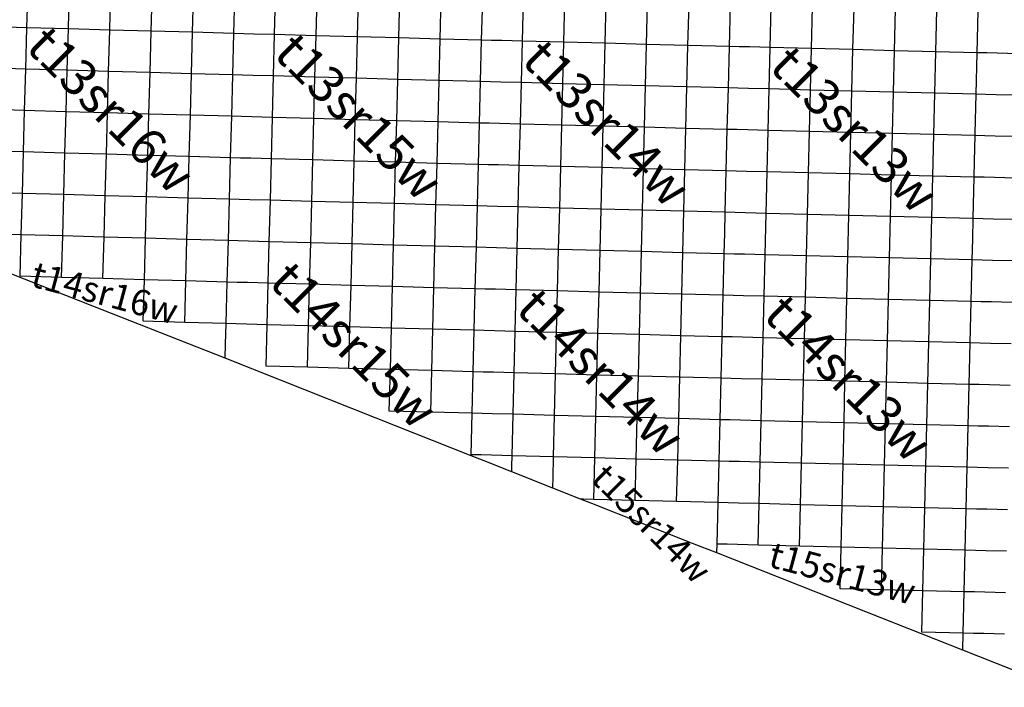
# Model space of a CAD drawing. Units: feet. Extents: x 141627 to 685587, y 1982274 to 4099668.
# Drawn here: x 222563 to 260821, y 3553585 to 3579500 of the extents above; entities that cross this region are included whole.
import ezdxf
from ezdxf.enums import TextEntityAlignment as Align

# ---------------------------------------------------------------- set-up
doc = ezdxf.new("R2010")
doc.units = ezdxf.units.FT
doc.header["$MEASUREMENT"] = 0
for name, color, linetype in [('BRASSCAP', 7, 'Continuous'), ('TOWNSHIP', 252, 'Continuous'), ('UNSURVEYED', 50, 'Continuous')]:
    doc.layers.add(name, color=color, linetype=linetype)
doc.styles.add('PartTP', font='TXT.SHX', dxfattribs={"height": 1000})
doc.styles.add('TWPID', font='TXT.SHX', dxfattribs={"height": 1400})

msp = doc.modelspace()

# ---------------------------------------------------------------- linework, layer by layer
at = {"layer": 'BRASSCAP'}
for p, q in [((230890.05, 3578965.97), (230933.5, 3580573.62)), ((230890.05, 3578965.97), (230933.5, 3580573.62)), ((240513.16, 3578707.59), (240554.49, 3580315.78)), ((240513.16, 3578707.59), (240554.49, 3580315.78)), ((250138.43, 3578461.12), (250178.49, 3580070.06)), ((250138.43, 3578461.12), (250178.49, 3580070.06)), ((259766.24, 3578217.52), (259804.97, 3579826.32)), ((259766.24, 3578217.52), (259804.97, 3579826.32)), ((230846.52, 3577357.84), (230890.05, 3578965.97)), ((230846.52, 3577357.84), (230890.05, 3578965.97)), ((240471.85, 3577099.24), (240513.16, 3578707.59)), ((240471.85, 3577099.24), (240513.16, 3578707.59)), ((250098.32, 3576852.07), (250138.43, 3578461.12)), ((250098.32, 3576852.07), (250138.43, 3578461.12)), ((259727.54, 3576608.82), (259766.24, 3578217.52)), ((259727.54, 3576608.82), (259766.24, 3578217.52)), ((230802.94, 3575749.5), (230846.52, 3577357.84)), ((230802.94, 3575749.5), (230846.52, 3577357.84)), ((240430.54, 3575490.62), (240471.85, 3577099.24)), ((240430.54, 3575490.62), (240471.85, 3577099.24)), ((250058.2, 3575242.74), (250098.32, 3576852.07)), ((250058.2, 3575242.74), (250098.32, 3576852.07)), ((259690.95, 3575087.65), (259727.54, 3576608.82)), ((259690.95, 3575087.65), (259727.54, 3576608.82)), ((230759.35, 3574141.19), (230802.94, 3575749.5)), ((230759.35, 3574141.19), (230802.94, 3575749.5)), ((240389.22, 3573881.95), (240430.54, 3575490.62)), ((240389.22, 3573881.95), (240430.54, 3575490.62)), ((250018.09, 3573633.13), (250058.2, 3575242.74)), ((250018.09, 3573633.13), (250058.2, 3575242.74)), ((259665.17, 3574011.39), (259688.86, 3574999.97)), ((259665.17, 3574011.39), (259688.86, 3574999.97)), ((259688.86, 3574999.97), (259690.95, 3575087.65)), ((259688.86, 3574999.97), (259690.95, 3575087.65)), ((230715.7, 3572533.06), (230759.35, 3574141.19)), ((230715.7, 3572533.06), (230759.35, 3574141.19)), ((240347.9, 3572273.21), (240389.22, 3573881.95)), ((240347.9, 3572273.21), (240389.22, 3573881.95)), ((259650.34, 3573391.19), (259665.17, 3574011.39)), ((259650.34, 3573391.19), (259665.17, 3574011.39)), ((249977.99, 3572023.42), (250018.09, 3573633.13)), ((249977.99, 3572023.42), (250018.09, 3573633.13)), ((259611.86, 3571792.6), (259650.34, 3573391.19)), ((259611.86, 3571792.6), (259650.34, 3573391.19)), ((230672.02, 3570924.7), (230715.7, 3572533.06)), ((230672.02, 3570924.7), (230715.7, 3572533.06)), ((240306.54, 3570664.35), (240347.9, 3572273.21)), ((240306.54, 3570664.35), (240347.9, 3572273.21)), ((249958, 3571218.61), (249977.99, 3572023.42)), ((249958, 3571218.61), (249977.99, 3572023.42)), ((259592.38, 3570977.96), (259611.62, 3571782.53)), ((259592.38, 3570977.96), (259611.62, 3571782.53)), ((259611.62, 3571782.53), (259611.86, 3571792.6)), ((259611.62, 3571782.53), (259611.86, 3571792.6)), ((222624.47, 3571150.87), (221820.14, 3571173.37)), ((222624.47, 3571150.87), (221820.14, 3571173.37)), ((224233.11, 3571105.19), (222624.47, 3571150.87)), ((224233.11, 3571105.19), (222624.47, 3571150.87)), ((225841.83, 3571059.7), (224233.11, 3571105.19)), ((225841.83, 3571059.7), (224233.11, 3571105.19)), ((227452.03, 3571014.47), (225841.83, 3571059.7)), ((227452.03, 3571014.47), (225841.83, 3571059.7)), ((249938.05, 3570413.78), (249958, 3571218.61)), ((249938.05, 3570413.78), (249958, 3571218.61)), ((229062.15, 3570969.46), (227452.03, 3571014.47)), ((229062.15, 3570969.46), (227452.03, 3571014.47)), ((230672.02, 3570924.7), (229062.15, 3570969.46)), ((230672.02, 3570924.7), (229062.15, 3570969.46)), ((230628.7, 3569314.78), (230672.02, 3570924.7)), ((230628.7, 3569314.78), (230672.02, 3570924.7)), ((231055.7, 3570914.4), (230672.02, 3570924.7)), ((231055.7, 3570914.4), (230672.02, 3570924.7)), ((231457.88, 3570903.63), (231055.7, 3570914.4)), ((231457.88, 3570903.63), (231055.7, 3570914.4)), ((232262.17, 3570881.94), (231457.88, 3570903.63)), ((232262.17, 3570881.94), (231457.88, 3570903.63)), ((233870.71, 3570838.04), (232262.17, 3570881.94)), ((233870.71, 3570838.04), (232262.17, 3570881.94)), ((235479.33, 3570794.34), (233870.71, 3570838.04)), ((235479.33, 3570794.34), (233870.71, 3570838.04)), ((237088.25, 3570750.85), (235479.33, 3570794.34)), ((237088.25, 3570750.85), (235479.33, 3570794.34)), ((238697.44, 3570707.52), (237088.25, 3570750.85)), ((238697.44, 3570707.52), (237088.25, 3570750.85)), ((240306.54, 3570664.35), (238697.44, 3570707.52)), ((240306.54, 3570664.35), (238697.44, 3570707.52)), ((240265.41, 3569054.32), (240306.54, 3570664.35)), ((240265.41, 3569054.32), (240306.54, 3570664.35)), ((240690.21, 3570654.42), (240306.54, 3570664.35)), ((240690.21, 3570654.42), (240306.54, 3570664.35)), ((259573.14, 3570173.32), (259592.38, 3570977.96)), ((259573.14, 3570173.32), (259592.38, 3570977.96)), ((241092.38, 3570644.02), (240690.21, 3570654.42)), ((241092.38, 3570644.02), (240690.21, 3570654.42)), ((241896.67, 3570623.08), (241092.38, 3570644.02)), ((241896.67, 3570623.08), (241092.38, 3570644.02)), ((243504.95, 3570580.67), (241896.67, 3570623.08)), ((243504.95, 3570580.67), (241896.67, 3570623.08)), ((245113.22, 3570538.54), (243504.95, 3570580.67)), ((245113.22, 3570538.54), (243504.95, 3570580.67)), ((246721.64, 3570496.65), (245113.22, 3570538.54)), ((246721.64, 3570496.65), (245113.22, 3570538.54)), ((248329.83, 3570455.05), (246721.64, 3570496.65)), ((248329.83, 3570455.05), (246721.64, 3570496.65)), ((249938.05, 3570413.78), (248329.83, 3570455.05)), ((249938.05, 3570413.78), (248329.83, 3570455.05)), ((249898.27, 3568803.46), (249938.05, 3570413.78)), ((249898.27, 3568803.46), (249938.05, 3570413.78)), ((250321.78, 3570404.22), (249938.05, 3570413.78)), ((250321.78, 3570404.22), (249938.05, 3570413.78)), ((250724.01, 3570394.21), (250321.78, 3570404.22)), ((250724.01, 3570394.21), (250321.78, 3570404.22)), ((251528.46, 3570374.06), (250724.01, 3570394.21)), ((251528.46, 3570374.06), (250724.01, 3570394.21)), ((253137.2, 3570333.37), (251528.46, 3570374.06)), ((253137.2, 3570333.37), (251528.46, 3570374.06)), ((254745.89, 3570292.99), (253137.2, 3570333.37)), ((254745.89, 3570292.99), (253137.2, 3570333.37)), ((256354.99, 3570252.77), (254745.89, 3570292.99)), ((256354.99, 3570252.77), (254745.89, 3570292.99)), ((225402.84, 3568381.04), (221004.33, 3570121.22)), ((257964.13, 3570212.87), (256354.99, 3570252.77)), ((257964.13, 3570212.87), (256354.99, 3570252.77)), ((259573.14, 3570173.32), (257964.13, 3570212.87)), ((259573.14, 3570173.32), (257964.13, 3570212.87)), ((259534.75, 3568563.79), (259573.14, 3570173.32)), ((259534.75, 3568563.79), (259573.14, 3570173.32)), ((259959.75, 3570163.73), (259573.14, 3570173.32)), ((259959.75, 3570163.73), (259573.14, 3570173.32)), ((260361.84, 3570153.78), (259959.75, 3570163.73)), ((260361.84, 3570153.78), (259959.75, 3570163.73)), ((261162.94, 3570133.86), (260361.84, 3570153.78)), ((261162.94, 3570133.86), (260361.84, 3570153.78)), ((230585.5, 3567704.87), (230628.7, 3569314.78)), ((230585.5, 3567704.87), (230628.7, 3569314.78)), ((240224.26, 3567444.01), (240265.41, 3569054.32)), ((240224.26, 3567444.01), (240265.41, 3569054.32)), ((249858.43, 3567193.28), (249898.27, 3568803.46)), ((249858.43, 3567193.28), (249898.27, 3568803.46)), ((230549.56, 3566357.05), (225402.84, 3568381.04)), ((259496.44, 3566954.55), (259534.75, 3568563.79)), ((259496.44, 3566954.55), (259534.75, 3568563.79)), ((230564.04, 3566900.09), (230585.5, 3567704.87)), ((230564.04, 3566900.09), (230585.5, 3567704.87)), ((240183.19, 3565833.59), (240224.26, 3567444.01)), ((240183.19, 3565833.59), (240224.26, 3567444.01)), ((230550.08, 3566376.6), (230564.04, 3566900.09)), ((230550.08, 3566376.6), (230564.04, 3566900.09)), ((249818.56, 3565583.21), (249858.43, 3567193.28)), ((249818.56, 3565583.21), (249858.43, 3567193.28)), ((259458.18, 3565345.38), (259496.44, 3566954.55)), ((259458.18, 3565345.38), (259496.44, 3566954.55)), ((230549.56, 3566357.05), (230549.84, 3566367.33)), ((230549.56, 3566357.05), (230549.84, 3566367.33)), ((232693.75, 3565501.61), (230549.56, 3566357.05)), ((230549.84, 3566367.33), (230550.08, 3566376.6)), ((230549.84, 3566367.33), (230550.08, 3566376.6)), ((240142.27, 3564223.06), (240183.19, 3565833.59)), ((240142.27, 3564223.06), (240183.19, 3565833.59)), ((236419.58, 3564028.6), (232693.75, 3565501.61)), ((249778.66, 3563973.51), (249818.56, 3565583.21)), ((249778.66, 3563973.51), (249818.56, 3565583.21)), ((259419.84, 3563734.65), (259458.18, 3565345.38)), ((259419.84, 3563734.65), (259458.18, 3565345.38)), ((240101.54, 3562612.44), (240142.27, 3564223.06)), ((240101.54, 3562612.44), (240142.27, 3564223.06)), ((240100.59, 3562575.52), (236419.58, 3564028.6)), ((249738.72, 3562363.69), (249778.66, 3563973.51)), ((249738.72, 3562363.69), (249778.66, 3563973.51)), ((259381.49, 3562124.18), (259419.84, 3563734.65)), ((259381.49, 3562124.18), (259419.84, 3563734.65)), ((240100.59, 3562575.52), (240101.09, 3562595.08)), ((240100.59, 3562575.52), (240101.09, 3562595.08)), ((240616.6, 3562372.57), (240100.59, 3562575.52)), ((240101.09, 3562595.08), (240101.54, 3562612.44)), ((240101.09, 3562595.08), (240101.54, 3562612.44)), ((241684.14, 3561948.19), (240616.6, 3562372.57)), ((249698.76, 3560753.8), (249738.72, 3562363.69)), ((249698.76, 3560753.8), (249738.72, 3562363.69)), ((243276.57, 3561316.35), (241684.14, 3561948.19)), ((259343.14, 3560513.81), (259381.49, 3562124.18)), ((259343.14, 3560513.81), (259381.49, 3562124.18)), ((244352.55, 3560889.59), (243276.57, 3561316.35)), ((244404.82, 3560888.27), (244352.55, 3560889.59)), ((244789.93, 3560715.67), (244352.55, 3560889.59)), ((244404.82, 3560888.27), (244352.55, 3560889.59)), ((244471.18, 3560886.59), (244404.82, 3560888.27)), ((244471.18, 3560886.59), (244404.82, 3560888.27)), ((244873.39, 3560876.43), (244471.18, 3560886.59)), ((244873.39, 3560876.43), (244471.18, 3560886.59)), ((248712.17, 3559170.76), (244789.93, 3560715.67)), ((246481.94, 3560835.34), (244873.39, 3560876.43)), ((246481.94, 3560835.34), (244873.39, 3560876.43)), ((248090.42, 3560794.45), (246481.94, 3560835.34)), ((248090.42, 3560794.45), (246481.94, 3560835.34)), ((249698.76, 3560753.8), (248090.42, 3560794.45)), ((249698.76, 3560753.8), (248090.42, 3560794.45)), ((249658.72, 3559146.33), (249698.76, 3560753.8)), ((249658.72, 3559146.33), (249698.76, 3560753.8)), ((250091.76, 3560744.03), (249698.76, 3560753.8)), ((250091.76, 3560744.03), (249698.76, 3560753.8)), ((250494.01, 3560734.04), (250091.76, 3560744.03)), ((250494.01, 3560734.04), (250091.76, 3560744.03)), ((251298.49, 3560713.93), (250494.01, 3560734.04)), ((251298.49, 3560713.93), (250494.01, 3560734.04)), ((252907.32, 3560673.24), (251298.49, 3560713.93)), ((252907.32, 3560673.24), (251298.49, 3560713.93)), ((254516.07, 3560632.85), (252907.32, 3560673.24)), ((254516.07, 3560632.85), (252907.32, 3560673.24)), ((256124.93, 3560592.85), (254516.07, 3560632.85)), ((256124.93, 3560592.85), (254516.07, 3560632.85)), ((257734.02, 3560553.19), (256124.93, 3560592.85)), ((257734.02, 3560553.19), (256124.93, 3560592.85)), ((259343.14, 3560513.81), (257734.02, 3560553.19)), ((259343.14, 3560513.81), (257734.02, 3560553.19)), ((259305.08, 3558904.27), (259343.14, 3560513.81)), ((259305.08, 3558904.27), (259343.14, 3560513.81)), ((259736.02, 3560504.42), (259343.14, 3560513.81)), ((259736.02, 3560504.42), (259343.14, 3560513.81)), ((260138.14, 3560494.83), (259736.02, 3560504.42)), ((260138.14, 3560494.83), (259736.02, 3560504.42)), ((260942.32, 3560475.53), (260138.14, 3560494.83)), ((260942.32, 3560475.53), (260138.14, 3560494.83)), ((249650.25, 3558803.65), (248712.17, 3559170.76)), ((249650.25, 3558803.65), (249650.73, 3558823.11)), ((249650.25, 3558803.65), (249650.73, 3558823.11)), ((256066.41, 3556267.9), (249650.25, 3558803.65)), ((249650.73, 3558823.11), (249658.72, 3559146.33)), ((249650.73, 3558823.11), (249658.72, 3559146.33)), ((259267.03, 3557294.97), (259305.08, 3558904.27)), ((259267.03, 3557294.97), (259305.08, 3558904.27)), ((259229, 3555685.88), (259267.03, 3557294.97)), ((259229, 3555685.88), (259267.03, 3557294.97)), ((259213.33, 3555023.91), (256066.41, 3556267.9)), ((259213.79, 3555043.42), (259229, 3555685.88)), ((259213.79, 3555043.42), (259229, 3555685.88)), ((259213.33, 3555023.91), (259213.79, 3555043.42)), ((259213.33, 3555023.91), (259213.79, 3555043.42)), ((262856.71, 3553584.94), (259213.33, 3555023.91))]:
    msp.add_line(p, q, dxfattribs=at)
at = {"layer": 'UNSURVEYED'}
for p, q in [((222843.62, 3579191.26), (222887.69, 3580798.85)), ((224453.33, 3579145.59), (224497.44, 3580753.54)), ((226062.83, 3579100.24), (226106.97, 3580708.22)), ((227672.32, 3579055.17), (227716.56, 3580663.15)), ((229281.4, 3579010.41), (229325.45, 3580618.29)), ((232470.31, 3578923.44), (232511.81, 3580531.24)), ((234078.76, 3578879.69), (234120.32, 3580487.67)), ((235687.31, 3578836.24), (235728.86, 3580444.35)), ((237295.92, 3578793.08), (237337.44, 3580401.26)), ((238904.57, 3578750.19), (238946.03, 3580358.42)), ((242096.9, 3578666.76), (242136.89, 3580275.55)), ((243705.1, 3578625.16), (243745.12, 3580234.01)), ((245313.37, 3578583.77), (245353.41, 3580192.68)), ((246921.67, 3578542.63), (246961.7, 3580151.58)), ((248530.03, 3578501.74), (248570.11, 3580110.7)), ((251725.82, 3578421.2), (251765.18, 3580029.92)), ((253333.88, 3578379.91), (253373.21, 3579988.71)), ((254942.02, 3578338.91), (254981.26, 3579947.75)), ((256550.1, 3578298.19), (256589.16, 3579907.06)), ((258158.15, 3578257.73), (258197, 3579866.57)), ((222843.62, 3579191.26), (222038.64, 3579213.85)), ((222799.75, 3577583.01), (222843.62, 3579191.26)), ((224453.33, 3579145.59), (222843.62, 3579191.26)), ((224409.26, 3577537.42), (224453.33, 3579145.59)), ((226062.83, 3579100.24), (224453.33, 3579145.59)), ((226018.71, 3577492.1), (226062.83, 3579100.24)), ((227672.32, 3579055.17), (226062.83, 3579100.24)), ((227628.19, 3577447.06), (227672.32, 3579055.17)), ((229281.4, 3579010.41), (227672.32, 3579055.17)), ((229237.46, 3577402.3), (229281.4, 3579010.41)), ((230890.05, 3578965.97), (229281.4, 3579010.41)), ((231263.73, 3578955.93), (230890.05, 3578965.97)), ((231665.96, 3578945.14), (231263.73, 3578955.93)), ((232470.31, 3578923.44), (231665.96, 3578945.14)), ((232428.77, 3577315.27), (232470.31, 3578923.44)), ((234078.76, 3578879.69), (232470.31, 3578923.44)), ((234037.2, 3577271.49), (234078.76, 3578879.69)), ((235687.31, 3578836.24), (234078.76, 3578879.69)), ((235645.75, 3577227.99), (235687.31, 3578836.24)), ((237295.92, 3578793.08), (235687.31, 3578836.24)), ((237254.41, 3577184.78), (237295.92, 3578793.08)), ((238904.57, 3578750.19), (237295.92, 3578793.08)), ((238863.13, 3577141.86), (238904.57, 3578750.19)), ((240513.16, 3578707.59), (238904.57, 3578750.19)), ((240890.43, 3578697.86), (240513.16, 3578707.59)), ((241292.63, 3578687.5), (240890.43, 3578697.86)), ((242096.9, 3578666.76), (241292.63, 3578687.5)), ((242056.88, 3577058.27), (242096.9, 3578666.76)), ((243705.1, 3578625.16), (242096.9, 3578666.76)), ((243665.07, 3577016.46), (243705.1, 3578625.16)), ((245313.37, 3578583.77), (243705.1, 3578625.16)), ((245273.33, 3576974.94), (245313.37, 3578583.77)), ((246921.67, 3578542.63), (245313.37, 3578583.77)), ((246881.64, 3576933.69), (246921.67, 3578542.63)), ((248530.03, 3578501.74), (246921.67, 3578542.63)), ((248489.97, 3576892.73), (248530.03, 3578501.74)), ((250138.43, 3578461.12), (248530.03, 3578501.74)), ((250519.48, 3578451.57), (250138.43, 3578461.12)), ((250921.65, 3578441.51), (250519.48, 3578451.57)), ((251725.82, 3578421.2), (250921.65, 3578441.51)), ((251686.39, 3576812.17), (251725.82, 3578421.2)), ((253333.88, 3578379.91), (251725.82, 3578421.2)), ((253294.56, 3576770.92), (253333.88, 3578379.91)), ((254942.02, 3578338.91), (253333.88, 3578379.91)), ((254902.8, 3576729.97), (254942.02, 3578338.91)), ((256550.1, 3578298.19), (254942.02, 3578338.91)), ((256511.06, 3576689.3), (256550.1, 3578298.19)), ((258158.15, 3578257.73), (256550.1, 3578298.19)), ((258119.31, 3576648.92), (258158.15, 3578257.73)), ((259766.24, 3578217.52), (258158.15, 3578257.73)), ((260143.13, 3578208.39), (259766.24, 3578217.52)), ((260545.37, 3578198.65), (260143.13, 3578208.39)), ((261349.79, 3578178.87), (260545.37, 3578198.65)), ((222799.75, 3577583.01), (221995.02, 3577605.53)), ((222755.93, 3575974.69), (222799.75, 3577583.01)), ((224409.26, 3577537.42), (222799.75, 3577583.01)), ((224365.24, 3575929.17), (224409.26, 3577537.42)), ((226018.71, 3577492.1), (224409.26, 3577537.42)), ((225974.59, 3575883.89), (226018.71, 3577492.1)), ((227628.19, 3577447.06), (226018.71, 3577492.1)), ((227584.12, 3575838.84), (227628.19, 3577447.06)), ((229237.46, 3577402.3), (227628.19, 3577447.06)), ((229193.58, 3575794.04), (229237.46, 3577402.3)), ((230846.52, 3577357.84), (229237.46, 3577402.3)), ((231222.2, 3577347.75), (230846.52, 3577357.84)), ((231624.43, 3577336.96), (231222.2, 3577347.75)), ((232428.77, 3577315.27), (231624.43, 3577336.96)), ((232387.19, 3575706.9), (232428.77, 3577315.27)), ((234037.2, 3577271.49), (232428.77, 3577315.27)), ((233995.61, 3575663.12), (234037.2, 3577271.49)), ((235645.75, 3577227.99), (234037.2, 3577271.49)), ((235604.18, 3575619.6), (235645.75, 3577227.99)), ((237254.41, 3577184.78), (235645.75, 3577227.99)), ((237212.89, 3575576.34), (237254.41, 3577184.78)), ((238863.13, 3577141.86), (237254.41, 3577184.78)), ((238821.7, 3575533.34), (238863.13, 3577141.86)), ((240471.85, 3577099.24), (238863.13, 3577141.86)), ((240850.34, 3577089.46), (240471.85, 3577099.24)), ((241252.56, 3577079.09), (240850.34, 3577089.46)), ((242056.88, 3577058.27), (241252.56, 3577079.09)), ((242016.87, 3575449.59), (242056.88, 3577058.27)), ((243665.07, 3577016.46), (242056.88, 3577058.27)), ((243625.05, 3575407.65), (243665.07, 3577016.46)), ((245273.33, 3576974.94), (243665.07, 3577016.46)), ((245233.31, 3575365.99), (245273.33, 3576974.94)), ((246881.64, 3576933.69), (245273.33, 3576974.94)), ((246841.61, 3575324.61), (246881.64, 3576933.69)), ((248489.97, 3576892.73), (246881.64, 3576933.69)), ((248449.91, 3575283.53), (248489.97, 3576892.73)), ((250098.32, 3576852.07), (248489.97, 3576892.73)), ((250479.99, 3576842.52), (250098.32, 3576852.07)), ((250882.17, 3576832.46), (250479.99, 3576842.52)), ((251686.39, 3576812.17), (250882.17, 3576832.46)), ((251646.88, 3575202.88), (251686.39, 3576812.17)), ((253294.56, 3576770.92), (251686.39, 3576812.17)), ((253255.22, 3575161.73), (253294.56, 3576770.92)), ((254902.8, 3576729.97), (253294.56, 3576770.92)), ((254863.59, 3575120.88), (254902.8, 3576729.97)), ((256511.06, 3576689.3), (254902.8, 3576729.97)), ((256472.03, 3575080.31), (256511.06, 3576689.3)), ((258119.31, 3576648.92), (256511.06, 3576689.3)), ((258080.48, 3575040.01), (258119.31, 3576648.92)), ((259727.54, 3576608.82), (258119.31, 3576648.92)), ((260106.43, 3576599.65), (259727.54, 3576608.82)), ((260508.65, 3576589.93), (260106.43, 3576599.65)), ((261313.02, 3576570.21), (260508.65, 3576589.93)), ((222755.93, 3575974.69), (221951.28, 3575997.17)), ((222712.15, 3574366.56), (222755.93, 3575974.69)), ((224365.24, 3575929.17), (222755.93, 3575974.69)), ((224321.22, 3574321.04), (224365.24, 3575929.17)), ((225974.59, 3575883.89), (224365.24, 3575929.17)), ((225930.44, 3574275.74), (225974.59, 3575883.89)), ((227584.12, 3575838.84), (225974.59, 3575883.89)), ((227540.08, 3574230.65), (227584.12, 3575838.84)), ((229193.58, 3575794.04), (227584.12, 3575838.84)), ((229149.74, 3574185.81), (229193.58, 3575794.04)), ((230802.94, 3575749.5), (229193.58, 3575794.04)), ((231180.64, 3575739.36), (230802.94, 3575749.5)), ((231582.86, 3575728.58), (231180.64, 3575739.36)), ((232387.19, 3575706.9), (231582.86, 3575728.58)), ((232345.58, 3574098.55), (232387.19, 3575706.9)), ((233995.61, 3575663.12), (232387.19, 3575706.9)), ((233954, 3574054.73), (233995.61, 3575663.12)), ((235604.18, 3575619.6), (233995.61, 3575663.12)), ((235562.59, 3574011.16), (235604.18, 3575619.6)), ((237212.89, 3575576.34), (235604.18, 3575619.6)), ((237171.37, 3573967.83), (237212.89, 3575576.34)), ((238821.7, 3575533.34), (237212.89, 3575576.34)), ((238780.27, 3573924.76), (238821.7, 3575533.34)), ((240430.54, 3575490.62), (238821.7, 3575533.34)), ((240810.42, 3575480.8), (240430.54, 3575490.62)), ((241212.62, 3575470.42), (240810.42, 3575480.8)), ((242016.87, 3575449.59), (241212.62, 3575470.42)), ((241976.81, 3573840.84), (242016.87, 3575449.59)), ((243625.05, 3575407.65), (242016.87, 3575449.59)), ((243585.01, 3573798.74), (243625.05, 3575407.65)), ((245233.31, 3575365.99), (243625.05, 3575407.65)), ((245193.28, 3573756.92), (245233.31, 3575365.99)), ((246841.61, 3575324.61), (245233.31, 3575365.99)), ((246801.59, 3573715.38), (246841.61, 3575324.61)), ((248449.91, 3575283.53), (246841.61, 3575324.61)), ((248409.86, 3573674.11), (248449.91, 3575283.53)), ((250058.2, 3575242.74), (248449.91, 3575283.53)), ((250440.31, 3575233.19), (250058.2, 3575242.74)), ((250842.53, 3575223.14), (250440.31, 3575233.19)), ((251646.88, 3575202.88), (250842.53, 3575223.14)), ((251607.4, 3573593.34), (251646.88, 3575202.88)), ((253255.22, 3575161.73), (251646.88, 3575202.88)), ((253215.87, 3573552.36), (253255.22, 3575161.73)), ((254863.59, 3575120.88), (253255.22, 3575161.73)), ((254824.38, 3573511.67), (254863.59, 3575120.88)), ((256472.03, 3575080.31), (254863.59, 3575120.88)), ((256433.02, 3573471.24), (256472.03, 3575080.31)), ((258080.48, 3575040.01), (256472.03, 3575080.31)), ((258041.68, 3573431.09), (258080.48, 3575040.01)), ((259688.86, 3574999.97), (258080.48, 3575040.01)), ((260069.75, 3574990.77), (259688.86, 3574999.97)), ((260471.96, 3574981.06), (260069.75, 3574990.77)), ((261276.28, 3574961.37), (260471.96, 3574981.06)), ((222712.15, 3574366.56), (221907.66, 3574389.03)), ((222668.33, 3572758.66), (222712.15, 3574366.56)), ((224321.22, 3574321.04), (222712.15, 3574366.56)), ((224277.17, 3572713.07), (224321.22, 3574321.04)), ((225930.44, 3574275.74), (224321.22, 3574321.04)), ((225886.22, 3572667.7), (225930.44, 3574275.74)), ((227540.08, 3574230.65), (225930.44, 3574275.74)), ((227496.05, 3572622.56), (227540.08, 3574230.65)), ((229149.74, 3574185.81), (227540.08, 3574230.65)), ((229105.93, 3572577.67), (229149.74, 3574185.81)), ((230759.35, 3574141.19), (229149.74, 3574185.81)), ((231139.05, 3574131), (230759.35, 3574141.19)), ((231541.27, 3574120.22), (231139.05, 3574131)), ((232345.58, 3574098.55), (231541.27, 3574120.22)), ((232303.92, 3572490.32), (232345.58, 3574098.55)), ((233954, 3574054.73), (232345.58, 3574098.55)), ((233912.37, 3572446.4), (233954, 3574054.73)), ((235562.59, 3574011.16), (233954, 3574054.73)), ((235520.98, 3572402.74), (235562.59, 3574011.16)), ((237171.37, 3573967.83), (235562.59, 3574011.16)), ((237129.82, 3572359.32), (237171.37, 3573967.83)), ((238780.27, 3573924.76), (237171.37, 3573967.83)), ((238738.85, 3572316.14), (238780.27, 3573924.76)), ((240389.22, 3573881.95), (238780.27, 3573924.76)), ((240770.32, 3573872.09), (240389.22, 3573881.95)), ((241172.53, 3573861.71), (240770.32, 3573872.09)), ((241976.81, 3573840.84), (241172.53, 3573861.71)), ((241936.74, 3572232.01), (241976.81, 3573840.84)), ((243585.01, 3573798.74), (241976.81, 3573840.84)), ((243544.98, 3572189.75), (243585.01, 3573798.74)), ((245193.28, 3573756.92), (243585.01, 3573798.74)), ((245153.25, 3572147.76), (245193.28, 3573756.92)), ((246801.59, 3573715.38), (245193.28, 3573756.92)), ((246761.6, 3572106.05), (246801.59, 3573715.38)), ((248409.86, 3573674.11), (246801.59, 3573715.38)), ((248369.83, 3572064.6), (248409.86, 3573674.11)), ((250018.09, 3573633.13), (248409.86, 3573674.11)), ((250400.81, 3573623.57), (250018.09, 3573633.13)), ((250803.03, 3573613.54), (250400.81, 3573623.57)), ((251607.4, 3573593.34), (250803.03, 3573613.54)), ((251567.93, 3571983.7), (251607.4, 3573593.34)), ((253215.87, 3573552.36), (251607.4, 3573593.34)), ((253176.54, 3571942.9), (253215.87, 3573552.36)), ((254824.38, 3573511.67), (253215.87, 3573552.36)), ((254785.16, 3571902.37), (254824.38, 3573511.67)), ((256433.02, 3573471.24), (254824.38, 3573511.67)), ((256394, 3571862.11), (256433.02, 3573471.24)), ((258041.68, 3573431.09), (256433.02, 3573471.24)), ((258002.88, 3571822.15), (258041.68, 3573431.09)), ((259650.34, 3573391.19), (258041.68, 3573431.09)), ((260033.21, 3573381.94), (259650.34, 3573391.19)), ((260435.37, 3573372.23), (260033.21, 3573381.94)), ((261239.56, 3573352.54), (260435.37, 3573372.23)), ((222668.33, 3572758.66), (221863.88, 3572781.16)), ((222624.47, 3571150.87), (222668.33, 3572758.66)), ((224277.17, 3572713.07), (222668.33, 3572758.66)), ((224233.11, 3571105.19), (224277.17, 3572713.07)), ((225886.22, 3572667.7), (224277.17, 3572713.07)), ((225841.83, 3571059.7), (225886.22, 3572667.7)), ((227496.05, 3572622.56), (225886.22, 3572667.7)), ((227452.03, 3571014.47), (227496.05, 3572622.56)), ((229105.93, 3572577.67), (227496.05, 3572622.56)), ((229062.15, 3570969.46), (229105.93, 3572577.67)), ((230715.7, 3572533.06), (229105.93, 3572577.67)), ((231097.41, 3572522.81), (230715.7, 3572533.06)), ((231499.62, 3572512.02), (231097.41, 3572522.81)), ((232303.92, 3572490.32), (231499.62, 3572512.02)), ((232262.17, 3570881.94), (232303.92, 3572490.32)), ((233912.37, 3572446.4), (232303.92, 3572490.32)), ((233870.71, 3570838.04), (233912.37, 3572446.4)), ((235520.98, 3572402.74), (233912.37, 3572446.4)), ((235479.33, 3570794.34), (235520.98, 3572402.74)), ((237129.82, 3572359.32), (235520.98, 3572402.74)), ((237088.25, 3570750.85), (237129.82, 3572359.32)), ((238738.85, 3572316.14), (237129.82, 3572359.32)), ((238697.44, 3570707.52), (238738.85, 3572316.14)), ((240347.9, 3572273.21), (238738.85, 3572316.14)), ((240730.21, 3572263.32), (240347.9, 3572273.21)), ((241132.42, 3572252.92), (240730.21, 3572263.32)), ((241936.74, 3572232.01), (241132.42, 3572252.92)), ((241896.67, 3570623.08), (241936.74, 3572232.01)), ((243544.98, 3572189.75), (241936.74, 3572232.01)), ((243504.95, 3570580.67), (243544.98, 3572189.75)), ((245153.25, 3572147.76), (243544.98, 3572189.75)), ((245113.22, 3570538.54), (245153.25, 3572147.76)), ((246761.6, 3572106.05), (245153.25, 3572147.76)), ((246721.64, 3570496.65), (246761.6, 3572106.05)), ((248369.83, 3572064.6), (246761.6, 3572106.05)), ((248329.83, 3570455.05), (248369.83, 3572064.6)), ((249977.99, 3572023.42), (248369.83, 3572064.6)), ((250361.31, 3572013.87), (249977.99, 3572023.42)), ((250763.54, 3572003.85), (250361.31, 3572013.87)), ((251567.93, 3571983.7), (250763.54, 3572003.85)), ((251528.46, 3570374.06), (251567.93, 3571983.7)), ((253176.54, 3571942.9), (251567.93, 3571983.7)), ((253137.2, 3570333.37), (253176.54, 3571942.9)), ((254785.16, 3571902.37), (253176.54, 3571942.9)), ((254745.89, 3570292.99), (254785.16, 3571902.37)), ((256394, 3571862.11), (254785.16, 3571902.37)), ((256354.99, 3570252.77), (256394, 3571862.11)), ((258002.88, 3571822.15), (256394, 3571862.11)), ((257964.13, 3570212.87), (258002.88, 3571822.15)), ((259611.62, 3571782.53), (258002.88, 3571822.15)), ((259996.49, 3571773.22), (259611.62, 3571782.53)), ((260398.64, 3571763.49), (259996.49, 3571773.22)), ((261202.78, 3571743.72), (260398.64, 3571763.49)), ((222581.52, 3569538.47), (222624.47, 3571150.87)), ((224190.2, 3569493.78), (224233.11, 3571105.19)), ((225799.3, 3569448.84), (225841.83, 3571059.7)), ((227409.25, 3569403.77), (227452.03, 3571014.47)), ((229019.2, 3569359.12), (229062.15, 3570969.46)), ((232220.77, 3569271.89), (232262.17, 3570881.94)), ((233829.42, 3569227.81), (233870.71, 3570838.04)), ((235438.17, 3569184.02), (235479.33, 3570794.34)), ((237047.12, 3569140.51), (237088.25, 3570750.85)), ((238656.27, 3569097.27), (238697.44, 3570707.52)), ((241857.16, 3569012.99), (241896.67, 3570623.08)), ((243465.26, 3568970.55), (243504.95, 3570580.67)), ((245073.4, 3568928.39), (245113.22, 3570538.54)), ((246681.69, 3568886.49), (246721.64, 3570496.65)), ((248289.94, 3568844.85), (248329.83, 3570455.05)), ((251490.21, 3568763.83), (251528.46, 3570374.06)), ((253098.9, 3568723.33), (253137.2, 3570333.37)), ((254707.66, 3568683.09), (254745.89, 3570292.99)), ((256316.67, 3568643.07), (256354.99, 3570252.77)), ((257925.75, 3568603.31), (257964.13, 3570212.87)), ((224190.2, 3569493.78), (222581.52, 3569538.47)), ((225799.3, 3569448.84), (224190.2, 3569493.78)), ((227409.25, 3569403.77), (225799.3, 3569448.84)), ((227366.46, 3567792.35), (227409.25, 3569403.77)), ((229019.2, 3569359.12), (227409.25, 3569403.77)), ((228976.37, 3567748.62), (229019.2, 3569359.12)), ((230628.7, 3569314.78), (229019.2, 3569359.12)), ((231014.06, 3569304.43), (230628.7, 3569314.78)), ((231416.32, 3569293.64), (231014.06, 3569304.43)), ((232220.77, 3569271.89), (231416.32, 3569293.64)), ((232179.38, 3567661.7), (232220.77, 3569271.89)), ((233829.42, 3569227.81), (232220.77, 3569271.89)), ((233788.11, 3567617.41), (233829.42, 3569227.81)), ((235438.17, 3569184.02), (233829.42, 3569227.81)), ((235396.99, 3567573.58), (235438.17, 3569184.02)), ((237047.12, 3569140.51), (235438.17, 3569184.02)), ((237005.94, 3567530.07), (237047.12, 3569140.51)), ((238656.27, 3569097.27), (237047.12, 3569140.51)), ((238615.12, 3567486.89), (238656.27, 3569097.27)), ((240265.41, 3569054.32), (238656.27, 3569097.27)), ((240650.72, 3569044.34), (240265.41, 3569054.32)), ((241052.91, 3569033.94), (240650.72, 3569044.34)), ((241857.16, 3569012.99), (241052.91, 3569033.94)), ((241817.63, 3567402.69), (241857.16, 3569012.99)), ((243465.26, 3568970.55), (241857.16, 3569012.99)), ((243425.57, 3567360.31), (243465.26, 3568970.55)), ((245073.4, 3568928.39), (243465.26, 3568970.55)), ((245033.56, 3567318.19), (245073.4, 3568928.39)), ((246681.69, 3568886.49), (245073.4, 3568928.39)), ((246641.77, 3567276.32), (246681.69, 3568886.49)), ((248289.94, 3568844.85), (246681.69, 3568886.49)), ((248250.05, 3567234.68), (248289.94, 3568844.85)), ((249898.27, 3568803.46), (248289.94, 3568844.85)), ((250283.6, 3568793.88), (249898.27, 3568803.46)), ((250685.83, 3568783.89), (250283.6, 3568793.88)), ((251490.21, 3568763.83), (250685.83, 3568783.89)), ((251451.93, 3567153.67), (251490.21, 3568763.83)), ((253098.9, 3568723.33), (251490.21, 3568763.83)), ((253060.6, 3567113.34), (253098.9, 3568723.33)), ((254707.66, 3568683.09), (253098.9, 3568723.33)), ((254669.39, 3567073.24), (254707.66, 3568683.09)), ((256316.67, 3568643.07), (254707.66, 3568683.09)), ((256278.35, 3567033.41), (256316.67, 3568643.07)), ((257925.75, 3568603.31), (256316.67, 3568643.07)), ((257887.41, 3566993.84), (257925.75, 3568603.31)), ((259534.75, 3568563.79), (257925.75, 3568603.31)), ((259922.43, 3568554.43), (259534.75, 3568563.79)), ((260324.59, 3568544.73), (259922.43, 3568554.43)), ((261128.73, 3568525.07), (260324.59, 3568544.73)), ((228976.37, 3567748.62), (227366.46, 3567792.35)), ((230585.5, 3567704.87), (228976.37, 3567748.62)), ((230972.51, 3567694.44), (230585.5, 3567704.87)), ((231374.8, 3567683.61), (230972.51, 3567694.44)), ((232179.38, 3567661.7), (231374.8, 3567683.61)), ((232138.03, 3566049.29), (232179.38, 3567661.7)), ((233788.11, 3567617.41), (232179.38, 3567661.7)), ((233746.75, 3566006.15), (233788.11, 3567617.41)), ((235396.99, 3567573.58), (233788.11, 3567617.41)), ((235355.8, 3565962.78), (235396.99, 3567573.58)), ((237005.94, 3567530.07), (235396.99, 3567573.58)), ((236964.72, 3565919.31), (237005.94, 3567530.07)), ((238615.12, 3567486.89), (237005.94, 3567530.07)), ((238573.98, 3565876.29), (238615.12, 3567486.89)), ((240224.26, 3567444.01), (238615.12, 3567486.89)), ((240611.18, 3567434), (240224.26, 3567444.01)), ((241013.37, 3567423.61), (240611.18, 3567434)), ((241817.63, 3567402.69), (241013.37, 3567423.61)), ((241778.1, 3565792.29), (241817.63, 3567402.69)), ((243425.57, 3567360.31), (241817.63, 3567402.69)), ((243385.88, 3565750.05), (243425.57, 3567360.31)), ((245033.56, 3567318.19), (243425.57, 3567360.31)), ((244993.69, 3565708.03), (245033.56, 3567318.19)), ((246641.77, 3567276.32), (245033.56, 3567318.19)), ((246601.85, 3565666.21), (246641.77, 3567276.32)), ((248250.05, 3567234.68), (246641.77, 3567276.32)), ((248210.15, 3565624.61), (248250.05, 3567234.68)), ((249858.43, 3567193.28), (248250.05, 3567234.68)), ((250245.36, 3567183.67), (249858.43, 3567193.28)), ((250647.58, 3567173.69), (250245.36, 3567183.67)), ((251451.93, 3567153.67), (250647.58, 3567173.69)), ((251413.59, 3565543.63), (251451.93, 3567153.67)), ((253060.6, 3567113.34), (251451.93, 3567153.67)), ((253022.29, 3565503.37), (253060.6, 3567113.34)), ((254669.39, 3567073.24), (253060.6, 3567113.34)), ((254631.09, 3565463.37), (254669.39, 3567073.24)), ((256278.35, 3567033.41), (254669.39, 3567073.24)), ((256240.03, 3565423.66), (256278.35, 3567033.41)), ((257887.41, 3566993.84), (256278.35, 3567033.41)), ((257849.08, 3565384.3), (257887.41, 3566993.84)), ((259496.44, 3566954.55), (257887.41, 3566993.84)), ((259885.14, 3566945.18), (259496.44, 3566954.55)), ((260287.31, 3566935.5), (259885.14, 3566945.18)), ((261091.49, 3566915.89), (260287.31, 3566935.5)), ((233746.75, 3566006.15), (232138.03, 3566049.29)), ((235355.8, 3565962.78), (233746.75, 3566006.15)), ((236964.72, 3565919.31), (235355.8, 3565962.78)), ((236923.41, 3564307.63), (236964.72, 3565919.31)), ((238573.98, 3565876.29), (236964.72, 3565919.31)), ((238532.87, 3564265.41), (238573.98, 3565876.29)), ((240183.19, 3565833.59), (238573.98, 3565876.29)), ((240571.53, 3565823.55), (240183.19, 3565833.59)), ((240973.76, 3565813.17), (240571.53, 3565823.55)), ((241778.1, 3565792.29), (240973.76, 3565813.17)), ((241738.7, 3564181.88), (241778.1, 3565792.29)), ((243385.88, 3565750.05), (241778.1, 3565792.29)), ((243346.21, 3564139.97), (243385.88, 3565750.05)), ((244993.69, 3565708.03), (243385.88, 3565750.05)), ((244953.76, 3564098.04), (244993.69, 3565708.03)), ((246601.85, 3565666.21), (244993.69, 3565708.03)), ((246561.91, 3564056.27), (246601.85, 3565666.21)), ((248210.15, 3565624.61), (246601.85, 3565666.21)), ((248170.24, 3564014.76), (248210.15, 3565624.61)), ((249818.56, 3565583.21), (248210.15, 3565624.61)), ((250206.92, 3565573.58), (249818.56, 3565583.21)), ((250609.16, 3565563.61), (250206.92, 3565573.58)), ((251413.59, 3565543.63), (250609.16, 3565563.61)), ((251375.25, 3563933.82), (251413.59, 3565543.63)), ((253022.29, 3565503.37), (251413.59, 3565543.63)), ((252983.97, 3563893.44), (253022.29, 3565503.37)), ((254631.09, 3565463.37), (253022.29, 3565503.37)), ((254592.76, 3563853.33), (254631.09, 3565463.37)), ((256240.03, 3565423.66), (254631.09, 3565463.37)), ((256201.68, 3563813.5), (256240.03, 3565423.66)), ((257849.08, 3565384.3), (256240.03, 3565423.66)), ((257810.73, 3563773.95), (257849.08, 3565384.3)), ((259458.18, 3565345.38), (257849.08, 3565384.3)), ((259847.89, 3565335.98), (259458.18, 3565345.38)), ((260250.06, 3565326.29), (259847.89, 3565335.98)), ((261054.26, 3565306.62), (260250.06, 3565326.29)), ((238532.87, 3564265.41), (236923.41, 3564307.63)), ((240142.27, 3564223.06), (238532.87, 3564265.41)), ((240532.21, 3564213), (240142.27, 3564223.06)), ((240934.42, 3564202.66), (240532.21, 3564213)), ((241738.7, 3564181.88), (240934.42, 3564202.66)), ((241699.45, 3562571.98), (241738.7, 3564181.88)), ((243346.21, 3564139.97), (241738.7, 3564181.88)), ((243306.57, 3562531.1), (243346.21, 3564139.97)), ((244953.76, 3564098.04), (243346.21, 3564139.97)), ((244913.72, 3562488.36), (244953.76, 3564098.04)), ((246561.91, 3564056.27), (244953.76, 3564098.04)), ((246521.95, 3562446.35), (246561.91, 3564056.27)), ((248170.24, 3564014.76), (246561.91, 3564056.27)), ((248130.33, 3562404.84), (248170.24, 3564014.76)), ((249778.66, 3563973.51), (248170.24, 3564014.76)), ((250168.63, 3563963.83), (249778.66, 3563973.51)), ((250570.86, 3563953.85), (250168.63, 3563963.83)), ((251375.25, 3563933.82), (250570.86, 3563953.85)), ((251336.9, 3562323.92), (251375.25, 3563933.82)), ((252983.97, 3563893.44), (251375.25, 3563933.82)), ((252945.64, 3562283.4), (252983.97, 3563893.44)), ((254592.76, 3563853.33), (252983.97, 3563893.44)), ((254554.43, 3562243.17), (254592.76, 3563853.33)), ((256201.68, 3563813.5), (254592.76, 3563853.33)), ((256163.32, 3562203.24), (256201.68, 3563813.5)), ((257810.73, 3563773.95), (256201.68, 3563813.5)), ((257772.38, 3562163.58), (257810.73, 3563773.95)), ((259419.84, 3563734.65), (257810.73, 3563773.95)), ((259810.74, 3563725.28), (259419.84, 3563734.65)), ((260212.88, 3563715.64), (259810.74, 3563725.28)), ((261017.01, 3563696.19), (260212.88, 3563715.64)), ((240493.06, 3562602.47), (240101.54, 3562612.44)), ((240895.25, 3562592.25), (240493.06, 3562602.47)), ((241699.45, 3562571.98), (240895.25, 3562592.25)), ((241689.58, 3562169.97), (241699.45, 3562571.98)), ((243306.57, 3562531.1), (241699.45, 3562571.98)), ((243286.77, 3561729.04), (243306.57, 3562531.1)), ((244913.72, 3562488.36), (243306.57, 3562531.1)), ((244873.39, 3560876.43), (244913.72, 3562488.36)), ((246521.95, 3562446.35), (244913.72, 3562488.36)), ((246481.94, 3560835.34), (246521.95, 3562446.35)), ((248130.33, 3562404.84), (246521.95, 3562446.35)), ((248090.42, 3560794.45), (248130.33, 3562404.84)), ((249738.72, 3562363.69), (248130.33, 3562404.84)), ((250130.29, 3562353.96), (249738.72, 3562363.69)), ((250532.51, 3562343.98), (250130.29, 3562353.96)), ((251336.9, 3562323.92), (250532.51, 3562343.98)), ((251298.49, 3560713.93), (251336.9, 3562323.92)), ((252945.64, 3562283.4), (251336.9, 3562323.92)), ((252907.32, 3560673.24), (252945.64, 3562283.4)), ((254554.43, 3562243.17), (252945.64, 3562283.4)), ((254516.07, 3560632.85), (254554.43, 3562243.17)), ((256163.32, 3562203.24), (254554.43, 3562243.17)), ((241684.14, 3561948.19), (241684.62, 3561967.7)), ((241684.62, 3561967.7), (241689.58, 3562169.97)), ((256124.93, 3560592.85), (256163.32, 3562203.24)), ((257772.38, 3562163.58), (256163.32, 3562203.24)), ((257734.02, 3560553.19), (257772.38, 3562163.58)), ((259381.49, 3562124.18), (257772.38, 3562163.58)), ((259773.4, 3562114.8), (259381.49, 3562124.18)), ((260175.55, 3562105.19), (259773.4, 3562114.8)), ((260979.69, 3562085.84), (260175.55, 3562105.19)), ((243277.06, 3561335.85), (243286.77, 3561729.04)), ((243276.57, 3561316.35), (243276.84, 3561327.41)), ((243276.84, 3561327.41), (243277.06, 3561335.85)), ((251260.33, 3559106.08), (251298.49, 3560713.93)), ((252869.12, 3559064.73), (252907.32, 3560673.24)), ((254478.02, 3559023.76), (254516.07, 3560632.85)), ((256086.88, 3558983.52), (256124.93, 3560592.85)), ((257696, 3558943.74), (257734.02, 3560553.19)), ((250053.38, 3559136.46), (249658.72, 3559146.33)), ((250455.68, 3559126.42), (250053.38, 3559136.46)), ((251260.33, 3559106.08), (250455.68, 3559126.42)), ((252869.12, 3559064.73), (251260.33, 3559106.08)), ((254478.02, 3559023.76), (252869.12, 3559064.73)), ((254439.95, 3557412.53), (254478.02, 3559023.76)), ((256086.88, 3558983.52), (254478.02, 3559023.76)), ((256048.76, 3557373.28), (256086.88, 3558983.52)), ((257696, 3558943.74), (256086.88, 3558983.52)), ((257658, 3557334), (257696, 3558943.74)), ((259305.08, 3558904.27), (257696, 3558943.74)), ((259699.6, 3558894.87), (259305.08, 3558904.27)), ((260101.75, 3558885.29), (259699.6, 3558894.87)), ((260905.88, 3558866.07), (260101.75, 3558885.29)), ((256048.76, 3557373.28), (254439.95, 3557412.53)), ((257658, 3557334), (256048.76, 3557373.28)), ((257620.05, 3555724.28), (257658, 3557334)), ((259267.03, 3557294.97), (257658, 3557334)), ((259663.15, 3557285.53), (259267.03, 3557294.97)), ((260065.29, 3557275.96), (259663.15, 3557285.53)), ((260869.39, 3557256.74), (260065.29, 3557275.96)), ((259229, 3555685.88), (257620.05, 3555724.28)), ((259626.53, 3555676.39), (259229, 3555685.88)), ((260028.7, 3555666.81), (259626.53, 3555676.39)), ((260832.87, 3555647.53), (260028.7, 3555666.81))]:
    msp.add_line(p, q, dxfattribs=at)

# ---------------------------------------------------------------- texts
at = {"layer": 'TOWNSHIP'}
for s, height, rotation, style, p in [('t13sr16w', 1400, 315, 'TWPID', (225983.88, 3575884.1)), ('t13sr15w', 1400, 315, 'TWPID', (235613.26, 3575618.98)), ('t13sr14w', 1400, 315, 'TWPID', (245242.52, 3575364.78)), ('t13sr13w', 1400, 315, 'TWPID', (254871.51, 3575121.69)), ('t14sr16w', 1000, 345, 'PartTP', (225838.17, 3568776.13)), ('t14sr15w', 1400, 315, 'TWPID', (235428.05, 3566750.11)), ('t14sr14w', 1400, 315, 'TWPID', (245019.32, 3565709.08)), ('t14sr13w', 1400, 315, 'TWPID', (254635.95, 3565463.79)), ('t15sr14w', 1000, 315, 'PartTP', (247025.65, 3559846.62)), ('t15sr13w', 1000, 345, 'PartTP', (254496.7, 3557888.85))]:
    msp.add_text(s, height=height, rotation=rotation, dxfattribs=dict(at, style=style)).set_placement(p, align=Align.MIDDLE)

doc.saveas('drawing.dxf')
